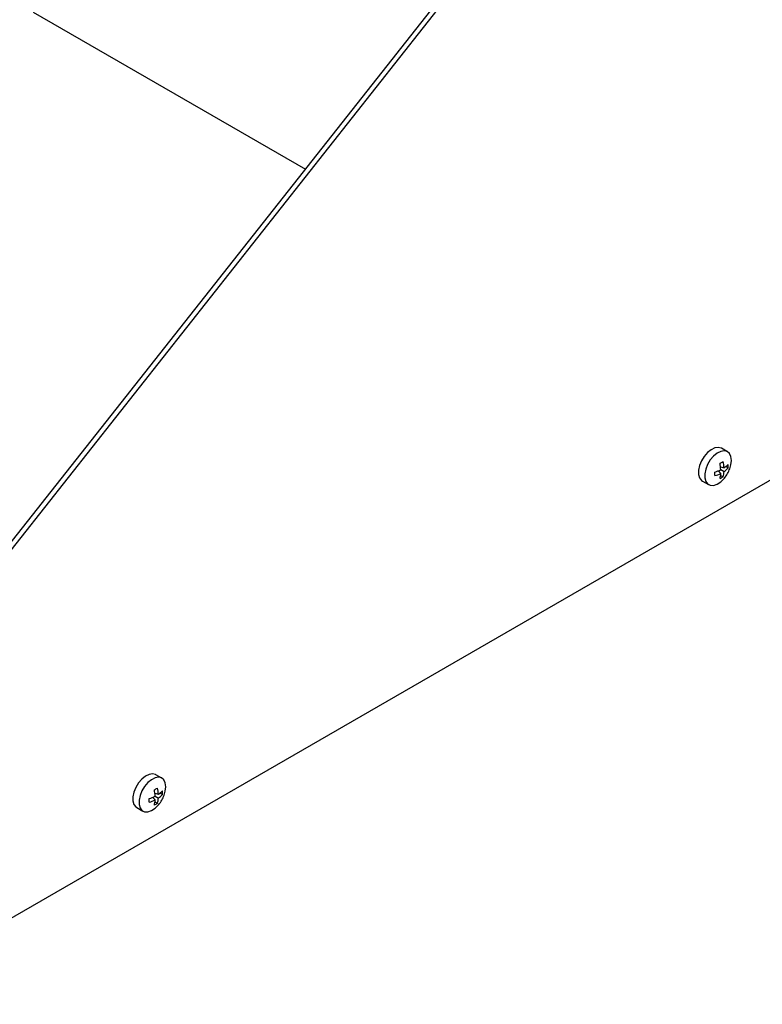
# Model space of a CAD drawing. Units: millimetres. Extents: x 5 to 415, y 5 to 292.
# Drawn here: x 384 to 394, y 190 to 204 of the extents above; entities that cross this region are included whole.
import ezdxf

# ---------------------------------------------------------------- set-up
doc = ezdxf.new("R2010")
doc.units = ezdxf.units.MM

msp = doc.modelspace()

# ---------------------------------------------------------------- linework, layer by layer
at = {"color": 7, "linetype": 'Continuous', "lineweight": 25}
for p, q in [((382.0258, 194.7151), (401.913, 219.9267)), ((382.0847, 194.6811), (401.972, 219.8927)), ((383.7789, 203.9142), (387.5603, 201.7313)), ((405.0157, 203.7616), (381.3983, 190.1276)), ((393.4229, 197.8051), (393.3389, 197.8536)), ((393.2947, 197.5395), (393.3294, 197.5023)), ((393.3264, 197.5944), (393.3757, 197.583)), ((393.3295, 197.556), (393.3756, 197.5294)), ((393.3975, 197.5984), (393.4309, 197.5791)), ((393.3271, 197.4758), (393.3606, 197.4564)), ((393.0751, 197.3965), (393.159, 197.348)), ((385.5662, 193.2695), (385.4822, 193.318)), ((385.4696, 193.0588), (385.519, 193.0474)), ((385.5408, 193.0628), (385.5742, 193.0435)), ((385.438, 193.0039), (385.4727, 192.9667)), ((385.4703, 192.9401), (385.5039, 192.9208)), ((385.4727, 193.0204), (385.5189, 192.9938)), ((385.2183, 192.8609), (385.3023, 192.8124))]:
    msp.add_line(p, q, dxfattribs=at)
at = {"color": 7, "linetype": 'Continuous', "lineweight": 25, "flags": 128}
for points in [[(393.3389, 197.8536), (393.3344, 197.856), (393.2929, 197.8659), (393.245, 197.8579), (393.1943, 197.8326), (393.1445, 197.792), (393.0994, 197.7389), (393.0623, 197.6775), (393.0359, 197.6121), (393.0221, 197.5477), (393.0221, 197.489), (393.0359, 197.4404), (393.0623, 197.4055), (393.0751, 197.3965)], [(393.4776, 197.6843), (393.4706, 197.7384), (393.4504, 197.7806), (393.4183, 197.8076), (393.3768, 197.8174), (393.3289, 197.8094), (393.2782, 197.7842), (393.2285, 197.7435), (393.1834, 197.6905), (393.1462, 197.629), (393.1198, 197.5636), (393.1061, 197.4992), (393.1061, 197.4405), (393.1198, 197.3919), (393.1462, 197.357), (393.1834, 197.3384), (393.2285, 197.3375), (393.2782, 197.3542), (393.3289, 197.3875), (393.3768, 197.4348), (393.3797, 197.4383)], [(393.4551, 197.5688), (393.4706, 197.6222), (393.4776, 197.6843)], [(385.4822, 193.318), (385.4776, 193.3204), (385.4361, 193.3303), (385.3882, 193.3223), (385.3375, 193.297), (385.2878, 193.2564), (385.2427, 193.2033), (385.2055, 193.1419), (385.1791, 193.0765), (385.1654, 193.012), (385.1654, 192.9534), (385.1791, 192.9048), (385.2055, 192.8699), (385.2183, 192.8609)], [(385.6208, 193.1487), (385.6139, 193.2028), (385.5937, 193.245), (385.5616, 193.272), (385.5201, 193.2818), (385.4722, 193.2738), (385.4215, 193.2486), (385.3717, 193.2079), (385.3266, 193.1549), (385.2895, 193.0934), (385.2631, 193.028), (385.2494, 192.9636), (385.2494, 192.9049), (385.2631, 192.8563), (385.2895, 192.8214), (385.3266, 192.8028), (385.3717, 192.8019), (385.4215, 192.8186), (385.4722, 192.8519), (385.5201, 192.8992), (385.523, 192.9027)], [(385.5984, 193.0332), (385.6139, 193.0866), (385.6208, 193.1487)]]:
    msp.add_lwpolyline(points, dxfattribs=at)
at = {"color": 7, "linetype": 'Continuous', "lineweight": 25}
for centre, radius, start, end in [((393.0217, 198.1563), 0.6745, 289.66133, 297.14746), ((393.0847, 198.0937), 0.5074, 297.51071, 302.9824), ((392.6544, 197.5205), 0.676, 3.01317, 10.49972), ((392.9321, 197.5497), 0.4448, 4.297, 15.4364), ((393.2146, 197.764), 0.2846, 304.46826, 319.47871), ((393.185, 197.8771), 0.3506, 302.96108, 314.56739), ((393.0381, 197.7225), 0.4444, 320.23953, 339.76585), ((393.0731, 197.6038), 0.3587, 356.04877, 3.76929), ((392.7358, 197.4973), 0.5134, 357.21518, 2.65683), ((393.1359, 197.8999), 0.4422, 284.76557, 295.95287), ((392.976, 197.5193), 0.3538, 345.69941, 357.23749), ((393.1597, 197.7516), 0.357, 296.47037, 304.23971), ((393.0899, 197.5503), 0.2866, 340.881, 355.81999), ((385.228, 193.5581), 0.5074, 297.51071, 302.9824), ((384.7978, 192.9849), 0.6759, 3.01288, 10.50022), ((385.0754, 193.0141), 0.4448, 4.29642, 15.43677), ((385.3578, 193.2284), 0.2846, 304.46846, 319.47856), ((385.3283, 193.3415), 0.3506, 302.96111, 314.56728), ((385.1813, 193.1869), 0.4444, 320.23953, 339.76585), ((385.2163, 193.0682), 0.3587, 356.0485, 3.76921), ((385.1649, 193.6207), 0.6745, 289.6614, 297.14742), ((384.8792, 192.9616), 0.5133, 357.21468, 2.65802), ((385.2792, 193.3643), 0.4422, 284.76545, 295.95303), ((385.1192, 192.9838), 0.3538, 345.69952, 357.23674), ((385.3032, 193.2156), 0.3566, 296.46539, 304.24469), ((385.2331, 193.0147), 0.2866, 340.8815, 355.81949)]:
    msp.add_arc(centre, radius, start, end, dxfattribs=at)

doc.saveas('drawing.dxf')
